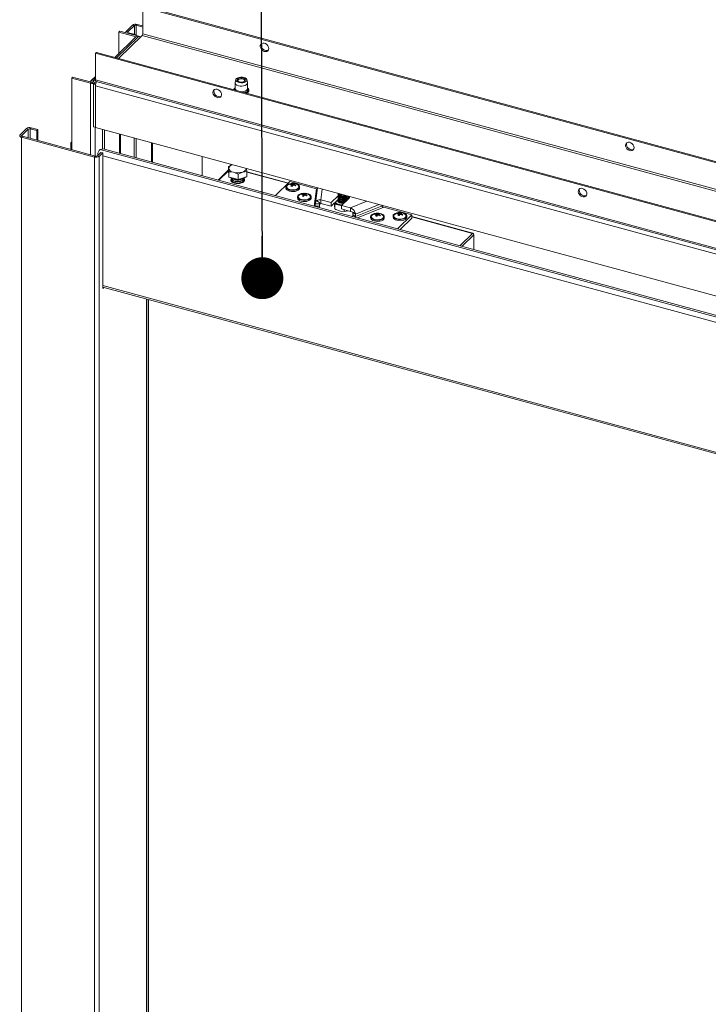
# Model space of a CAD drawing. Units: millimetres. Extents: x 0 to 420, y 0 to 297.
# Drawn here: x 342 to 358, y 261 to 285 of the extents above; entities that cross this region are included whole.
import ezdxf

# ---------------------------------------------------------------- set-up
doc = ezdxf.new("R2010")
doc.units = ezdxf.units.MM
doc.linetypes.add('SLD-Solid', pattern=[0])
doc.dimstyles.new('SLDDIMSTYLE0', dxfattribs={"dimtxt": 0.18, "dimasz": 1.016, "dimexe": 0, "dimexo": 0.0625, "dimgap": 0, "dimtad": 0, "dimtih": 1, "dimtoh": 1, "dimdec": 0, "dimrnd": 1e-09, "dimzin": 0, "dimdsep": 46, "dimtxsty": 'Standard', "dimblk1": 'DOT', "dimblk2": 'DOT', "dimsah": 1, "dimcen": 0.09, "dimadec": 0, "dimazin": 0, "dimtfac": 1.016, "dimtdec": 0, "dimtofl": 0, "dimtmove": 0, "dimatfit": 3, "dimldrblk": 'DOT', "dimfxl": 1, "dimfrac": 2, "dimtolj": 1, "dimtzin": 0, "dimarcsym": 0})

# ---------------------------------------------------------------- blocks, each defined once
blk = doc.blocks.new('_Dot')
at = {"color": 0, "linetype": 'ByBlock', "lineweight": -2}
blk.add_line((-0.5, 0), (-1, 0), dxfattribs=at)
at = {"color": 0, "linetype": 'ByBlock', "const_width": 0.5}
blk.add_lwpolyline([(-0.25, 0, 1), (0.25, 0, 1)], format="xyb", close=True, dxfattribs=at)

msp = doc.modelspace()

# ---------------------------------------------------------------- linework, layer by layer
at = {"color": 7, "linetype": 'SLD-Solid', "lineweight": 18}
for p, q in [((344.4996, 285.2175), (402.3847, 269.5)), ((344.4997, 284.5746), (344.4996, 285.2175)), ((344.5229, 285.2403), (402.4081, 269.5228)), ((344.2544, 284.7838), (344.0988, 284.632)), ((344.2986, 284.7718), (344.143, 284.6199)), ((344.2986, 284.7718), (344.2544, 284.7838)), ((344.3436, 284.7789), (344.3669, 284.8017)), ((344.4997, 284.7365), (344.3436, 284.7789)), ((344.4997, 284.7656), (344.3669, 284.8017)), ((344.3376, 284.5002), (343.8277, 284.0026)), ((344.4842, 284.5308), (343.9179, 283.9781)), ((343.9482, 284.6393), (343.9249, 284.6165)), ((343.9249, 284.0974), (343.9249, 284.6165)), ((343.9249, 284.6165), (344.3412, 284.5034)), ((343.9482, 284.6393), (344.4052, 284.5151)), ((344.0892, 284.6119), (344.0892, 284.601)), ((344.143, 284.6199), (344.0988, 284.632)), ((344.1569, 284.5967), (344.3191, 284.5527)), ((344.3077, 284.5416), (344.3191, 284.5527)), ((344.3191, 284.5527), (344.3191, 284.5385)), ((344.3957, 284.512), (344.4498, 284.4973)), ((344.4842, 284.5308), (402.3693, 268.8133)), ((402.3849, 268.8571), (344.4997, 284.5746)), ((343.3562, 284.1015), (343.3795, 284.1243)), ((343.3562, 284.1015), (343.3563, 283.4586)), ((401.2413, 268.384), (343.3562, 284.1015)), ((401.2646, 268.4068), (343.3795, 284.1243)), ((342.7815, 283.5005), (342.8048, 283.5233)), ((342.7815, 283.5005), (342.7815, 281.7677)), ((343.2384, 283.3763), (342.7815, 283.5005)), ((343.2618, 283.3991), (342.8048, 283.5233)), ((343.3563, 283.5425), (343.2486, 283.4373)), ((343.2618, 283.3991), (343.2384, 283.3763)), ((343.3068, 283.4491), (343.3591, 283.4349)), ((343.3068, 283.4063), (343.3068, 283.4491)), ((343.3068, 283.4063), (343.3721, 283.3885)), ((343.3068, 283.4063), (343.351, 283.3943)), ((343.351, 283.3943), (343.3121, 283.3563)), ((343.3564, 283.3443), (343.3121, 283.3563)), ((343.3121, 283.3563), (343.3121, 282.3206)), ((343.351, 283.3943), (343.351, 283.3943)), ((401.2415, 267.7411), (343.3563, 283.4586)), ((343.3596, 283.3474), (343.3564, 283.3443)), ((343.3564, 282.3085), (343.3564, 283.3443)), ((343.3564, 283.3157), (401.4331, 267.5462)), ((343.3564, 283.3157), (343.3566, 282.3013)), ((343.3734, 283.4161), (401.2585, 267.6986)), ((346.7377, 283.3846), (346.7377, 283.2475)), ((346.7553, 283.4643), (346.7388, 283.3939)), ((346.8225, 283.467), (346.8077, 283.4569)), ((346.9676, 283.4569), (346.9529, 283.467)), ((347.0366, 283.394), (347.0201, 283.4644)), ((347.0377, 283.2475), (347.0377, 283.3847)), ((341.7768, 282.2736), (341.8001, 282.2964)), ((341.8001, 282.2964), (341.9623, 282.2524)), ((343.3121, 282.3206), (343.3564, 282.3085)), ((343.3566, 282.3088), (343.3564, 282.3085)), ((343.3566, 282.3013), (374.0165, 273.9763)), ((341.532, 282.1267), (341.6875, 282.2785)), ((341.5762, 282.1146), (341.532, 282.1267)), ((341.5901, 282.0914), (341.5668, 282.0687)), ((343.3356, 281.5879), (341.5668, 282.0687)), ((341.5668, 282.0687), (341.5668, 208.0666)), ((341.5762, 282.1146), (341.7317, 282.2665)), ((343.3589, 281.6107), (341.5901, 282.0914)), ((341.7317, 282.2665), (341.6875, 282.2785)), ((341.7768, 282.2736), (341.9389, 282.2296)), ((341.9623, 282.2524), (341.9389, 282.2296)), ((341.9389, 282.2296), (341.9389, 281.9966)), ((341.9623, 282.2524), (341.9623, 281.9903)), ((343.5281, 282.2548), (343.5281, 281.7865)), ((343.941, 281.6814), (343.941, 282.1427)), ((343.9644, 281.675), (343.9644, 282.1363)), ((342.7815, 281.9557), (342.7606, 281.9353)), ((342.7815, 281.9296), (342.7606, 281.9353)), ((342.7606, 281.9353), (342.7606, 281.7733)), ((344.7111, 281.9336), (344.7111, 281.4721)), ((344.7344, 281.9272), (344.7344, 281.4657)), ((343.3589, 281.6107), (343.3356, 281.5879)), ((343.3356, 281.5879), (343.3356, 207.5858)), ((343.404, 281.6179), (343.4895, 281.7014)), ((343.404, 281.6179), (343.4482, 281.6059)), ((343.4158, 281.65), (343.4158, 281.6295)), ((343.4482, 281.6059), (343.5338, 281.6894)), ((343.4482, 281.6059), (343.4482, 207.6038)), ((343.5402, 281.7903), (343.468, 281.7681)), ((373.0371, 273.7318), (343.468, 281.7681)), ((343.4895, 281.7014), (343.5338, 281.6894)), ((343.5338, 281.6894), (343.5338, 278.4036)), ((373.1093, 273.754), (343.5402, 281.7903)), ((345.9438, 281.5989), (345.9438, 281.137)), ((346.6624, 281.4037), (346.5781, 281.3623)), ((346.5781, 281.2339), (346.5781, 281.3623)), ((346.5781, 281.3623), (346.5828, 281.3145)), ((346.5781, 281.2765), (346.3282, 281.0326)), ((346.5828, 281.1695), (346.5781, 281.2339)), ((346.5827, 281.1716), (346.5827, 281.1566)), ((346.5876, 281.1051), (346.5828, 281.1695)), ((346.5876, 281.1051), (346.5876, 281.2335)), ((346.6982, 281.075), (346.5876, 281.1051)), ((346.8089, 281.1734), (346.9147, 281.2243)), ((346.8089, 281.045), (346.8089, 281.1734)), ((347.0206, 281.1136), (346.9147, 281.0793)), ((347.0206, 281.242), (347.0168, 281.3075)), ((347.0206, 281.1136), (347.0206, 281.242)), ((348.0284, 280.9573), (347.0206, 281.2312)), ((346.8089, 281.045), (346.6982, 281.075)), ((346.7274, 281.0411), (346.7427, 281.0364)), ((346.7274, 281.0054), (346.7427, 281.0007)), ((346.7274, 280.9697), (346.7427, 280.965)), ((346.9147, 281.0793), (346.8089, 281.045)), ((346.856, 281.0364), (346.8713, 281.0411)), ((346.856, 281.0007), (346.8713, 281.0054)), ((346.856, 280.965), (346.8713, 280.9697)), ((346.9394, 280.9944), (346.9347, 281.0144)), ((347.7185, 280.6547), (348.0651, 280.9931)), ((347.9665, 280.8673), (347.9665, 280.8387)), ((348.0651, 280.9931), (348.7042, 280.8194)), ((348.0774, 280.9381), (348.0777, 280.9234)), ((348.1504, 280.9502), (348.15, 280.9045)), ((348.2998, 280.8387), (348.2998, 280.8673)), ((348.247, 280.6261), (348.247, 280.5975)), ((348.3585, 280.6972), (348.3588, 280.6825)), ((348.3751, 280.6777), (348.3748, 280.6818)), ((348.4318, 280.7089), (348.4313, 280.6635)), ((348.5803, 280.5975), (348.5803, 280.6261)), ((348.7286, 280.8427), (348.68, 280.4718)), ((349.0638, 280.4849), (349.2323, 280.6493)), ((349.2308, 280.6963), (349.2308, 280.6899)), ((349.2308, 280.6677), (349.2308, 280.6613)), ((349.2308, 280.6391), (349.2308, 280.6328)), ((349.2957, 280.6881), (349.3052, 280.6852)), ((349.2957, 280.6595), (349.3052, 280.6566)), ((349.2957, 280.631), (349.3052, 280.628)), ((349.4231, 280.628), (349.4326, 280.631)), ((349.4975, 280.6328), (349.4975, 280.6339)), ((348.6792, 280.4591), (348.779, 280.4556)), ((348.6792, 280.4019), (348.6792, 280.4591)), ((348.6792, 280.4019), (348.779, 280.3985)), ((348.7887, 280.4755), (348.7182, 280.5386)), ((348.7781, 280.3858), (348.7899, 280.4753)), ((348.779, 280.3985), (348.779, 280.4556)), ((349.0638, 280.4849), (348.8103, 280.5538)), ((348.8103, 280.4681), (348.8103, 280.5538)), ((349.0638, 280.3992), (348.8103, 280.4681)), ((349.0638, 280.3992), (349.2211, 280.5527)), ((349.0638, 280.4849), (349.0638, 280.3992)), ((349.1429, 280.4763), (349.1429, 280.4612)), ((349.15, 280.4832), (349.1524, 280.4502)), ((349.1524, 280.4502), (349.1524, 280.3325)), ((349.1524, 280.4502), (349.263, 280.4201)), ((349.2308, 280.6106), (349.2308, 280.6042)), ((349.2308, 280.582), (349.2308, 280.5756)), ((349.2308, 280.5534), (349.2308, 280.5474)), ((349.263, 280.4201), (349.3144, 280.4061)), ((349.2957, 280.6024), (349.3052, 280.5995)), ((349.2957, 280.5738), (349.3052, 280.5709)), ((349.2957, 280.5453), (349.3052, 280.5423)), ((349.2957, 280.5167), (349.3052, 280.5138)), ((349.4894, 280.5876), (349.3144, 280.4168)), ((349.5334, 280.3573), (349.3144, 280.4168)), ((349.3144, 280.4168), (349.3144, 280.3311)), ((349.4231, 280.5995), (349.4326, 280.6024)), ((349.4231, 280.5709), (349.4326, 280.5738)), ((349.4231, 280.5423), (349.4326, 280.5453)), ((349.4975, 280.6042), (349.4975, 280.6106)), ((350.296, 280.4077), (349.6512, 280.1462)), ((350.296, 280.4171), (350.296, 280.4077)), ((349.1524, 280.3325), (349.1476, 280.3803)), ((349.5334, 280.2716), (349.3144, 280.3311)), ((349.3737, 280.315), (349.3737, 280.2723)), ((349.5334, 280.2716), (349.5334, 280.3573)), ((349.5881, 280.2547), (349.646, 280.2466)), ((349.6512, 280.2034), (349.5894, 280.2438)), ((349.5894, 280.2438), (349.5894, 280.1867)), ((349.6512, 280.1462), (349.5894, 280.1867)), ((349.6512, 280.2034), (349.6512, 280.1462)), ((350.0158, 280.1453), (350.0158, 280.1168)), ((350.1273, 280.2165), (350.1276, 280.2018)), ((350.144, 280.197), (350.1437, 280.2011)), ((350.2006, 280.2281), (350.2001, 280.1827)), ((350.3395, 280.3749), (351.0132, 280.1919)), ((350.3491, 280.1168), (350.3491, 280.1453)), ((350.5607, 280.1622), (350.5607, 280.1336)), ((351.0132, 280.1919), (350.6665, 279.8535)), ((350.6723, 280.2334), (350.6726, 280.2187)), ((350.6889, 280.2139), (350.6886, 280.218)), ((350.7456, 280.245), (350.7451, 280.1996)), ((350.8941, 280.1336), (350.8941, 280.1622)), ((351.0132, 280.1919), (351.0132, 280.1061)), ((352.4937, 279.7437), (351.0132, 280.1461)), ((351.0132, 280.1061), (350.7352, 279.8348)), ((352.5183, 279.3502), (352.5183, 279.7115)), ((343.5338, 278.4372), (372.7718, 270.4909)), ((343.5338, 278.4036), (343.5607, 278.4298)), ((344.5968, 208.7314), (344.5968, 278.1483)), ((344.6407, 278.1363), (344.6407, 208.8578))]:
    msp.add_line(p, q, dxfattribs=at)
at = {"color": 174, "linetype": 'SLD-Solid', "lineweight": 18}
for p, q in [((344.2986, 284.5582), (344.2986, 284.7718)), ((344.3436, 284.7789), (344.3436, 284.5318)), ((344.3957, 284.512), (343.8638, 283.9928)), ((344.143, 284.6199), (344.143, 284.6039)), ((344.1569, 284.5967), (344.1456, 284.5857)), ((344.4006, 284.5107), (344.4052, 284.5151)), ((343.3563, 283.4975), (343.3068, 283.4491)), ((343.2384, 283.3763), (343.2384, 281.6435)), ((343.2874, 283.3979), (343.2971, 283.4073)), ((343.351, 282.31), (343.351, 281.6129)), ((341.5762, 282.0986), (341.5762, 282.1146)), ((341.7317, 282.2665), (341.7317, 282.0529)), ((341.7768, 282.0407), (341.7768, 282.2736)), ((343.5725, 281.7815), (343.5725, 282.2427)), ((344.2975, 282.0459), (344.2975, 281.5845)), ((344.3426, 281.5722), (344.3426, 282.0336)), ((343.4323, 281.6455), (343.4158, 281.65)), ((372.8097, 273.6614), (343.5338, 281.618)), ((346.5781, 281.2585), (346.3426, 281.0287)), ((348.0237, 280.9526), (347.0206, 281.2252)), ((348.7042, 280.8194), (348.6495, 280.4017)), ((348.844, 280.8114), (348.8103, 280.5538)), ((348.789, 280.4754), (348.779, 280.3985)), ((348.7798, 280.4619), (348.779, 280.4556)), ((349.9276, 280.5171), (349.5334, 280.3573)), ((350.2255, 280.4363), (349.6512, 280.2034)), ((350.3395, 280.3749), (349.7009, 280.1159)), ((352.485, 279.7401), (351.0132, 280.1401)), ((352.1798, 279.4422), (352.485, 279.7401)), ((352.5144, 279.7035), (352.2322, 279.428)), ((352.5144, 279.3513), (352.5144, 279.7035)), ((372.7718, 270.5287), (343.5338, 278.475)), ((344.5908, 278.1499), (344.5908, 208.719))]:
    msp.add_line(p, q, dxfattribs=at)
at = {"color": 7, "linetype": 'SLD-Solid', "lineweight": 18, "flags": 128}
for points in [[(344.1569, 284.5967), (344.1515, 284.5986), (344.1468, 284.601), (344.1432, 284.6038), (344.1406, 284.6069), (344.1393, 284.6102), (344.1393, 284.6135), (344.1405, 284.6168), (344.143, 284.6199)], [(347.5508, 284.2176), (347.5452, 284.2516), (347.5291, 284.2849), (347.5041, 284.314), (347.473, 284.3357), (347.4391, 284.3476), (347.4062, 284.3484), (347.3778, 284.3381), (347.3569, 284.3178), (347.3459, 284.2897), (347.3459, 284.2568), (347.3569, 284.2226), (347.3778, 284.191), (347.4062, 284.1653), (347.4392, 284.1482), (347.473, 284.1418), (347.5041, 284.1465), (347.5291, 284.1621), (347.5453, 284.1866), (347.5508, 284.2176)], [(347.3792, 284.339), (347.371, 284.3201), (347.3682, 284.288), (347.3765, 284.2539), (347.3951, 284.2212), (347.4219, 284.1937), (347.454, 284.1743), (347.488, 284.1651), (347.5201, 284.1671), (347.5394, 284.1749)], [(346.9499, 283.5168), (346.9819, 283.5047), (347.0055, 283.4882), (347.0187, 283.4689), (347.0202, 283.4485), (347.0099, 283.4287), (346.9888, 283.4114), (346.9587, 283.398), (346.9223, 283.3898), (346.8828, 283.3875), (346.8437, 283.3913), (346.8086, 283.4008), (346.7805, 283.4153), (346.7619, 283.4334), (346.7545, 283.4535), (346.7589, 283.4738), (346.7747, 283.4926), (346.8007, 283.5081), (346.8343, 283.519), (346.8727, 283.5243), (346.9124, 283.5236), (346.9499, 283.5168)], [(346.9344, 283.5017), (346.9618, 283.4907), (346.9803, 283.4756), (346.9876, 283.4581), (346.9829, 283.4404), (346.9667, 283.4245), (346.9409, 283.4125), (346.9088, 283.4058), (346.8741, 283.4051), (346.841, 283.4105), (346.8136, 283.4215), (346.7951, 283.4366), (346.7878, 283.4541), (346.7925, 283.4718), (346.8087, 283.4877), (346.8344, 283.4997), (346.8666, 283.5064), (346.9013, 283.5071), (346.9344, 283.5017)], [(346.8173, 283.4206), (346.8074, 283.4346), (346.8082, 283.451), (346.8211, 283.466), (346.8441, 283.4773), (346.8738, 283.4832), (346.9056, 283.4828), (346.9347, 283.4761), (346.9566, 283.4643), (346.968, 283.449), (346.9672, 283.4326), (346.9548, 283.418)], [(347.0366, 283.394), (347.0375, 283.3803), (347.029, 283.3587), (347.0091, 283.3393), (346.9793, 283.3235), (346.9421, 283.3127), (346.9005, 283.3077), (346.8579, 283.309), (346.8177, 283.3163), (346.7832, 283.3293), (346.7571, 283.3467), (346.7416, 283.3671), (346.738, 283.389), (346.7388, 283.3939)], [(346.7923, 283.4414), (346.7972, 283.4479), (346.8077, 283.4569)], [(346.9676, 283.4569), (346.9698, 283.4554), (346.9831, 283.4414)], [(347.0149, 283.1372), (347.0262, 283.1427), (347.0514, 283.1631), (347.0669, 283.1873), (347.071, 283.2129), (347.0641, 283.2368), (347.0479, 283.2583), (347.0377, 283.2659)], [(346.3042, 283.2296), (346.2707, 283.2333), (346.2409, 283.2257), (346.2179, 283.2078), (346.2042, 283.1813), (346.2014, 283.1493), (346.2098, 283.1151), (346.2284, 283.0825), (346.2552, 283.055), (346.2873, 283.0356), (346.3213, 283.0263), (346.3534, 283.0283), (346.3802, 283.0412), (346.3988, 283.0638), (346.4071, 283.0934), (346.4043, 283.127), (346.3906, 283.1608), (346.3676, 283.1913), (346.3377, 283.2151), (346.3042, 283.2296)], [(346.3276, 283.0524), (346.2941, 283.0669), (346.2642, 283.0907), (346.2412, 283.1211), (346.2276, 283.155), (346.2248, 283.1886), (346.2331, 283.2182), (346.2351, 283.2218)], [(341.532, 282.1267), (341.5258, 282.1189), (341.5227, 282.1106), (341.5228, 282.1022), (341.526, 282.0939), (341.5324, 282.0862), (341.5415, 282.0792), (341.5531, 282.0733), (341.5668, 282.0687)], [(341.5762, 282.1146), (341.5737, 282.1115), (341.5725, 282.1082), (341.5725, 282.1049), (341.5738, 282.1016), (341.5763, 282.0985), (341.58, 282.0957), (341.5847, 282.0933), (341.5901, 282.0914)], [(356.395, 281.8161), (356.3894, 281.8501), (356.3732, 281.8835), (356.3483, 281.9125), (356.3171, 281.9342), (356.2833, 281.9461), (356.2504, 281.947), (356.2219, 281.9367), (356.2011, 281.9164), (356.1901, 281.8882), (356.1901, 281.8553), (356.2011, 281.8212), (356.222, 281.7895), (356.2504, 281.7638), (356.2833, 281.7468), (356.3172, 281.7403), (356.3483, 281.7451), (356.3733, 281.7606), (356.3894, 281.7852), (356.395, 281.8161)], [(356.2234, 281.9376), (356.2151, 281.9186), (356.2123, 281.8866), (356.2207, 281.8524), (356.2393, 281.8198), (356.2661, 281.7923), (356.2982, 281.7729), (356.3322, 281.7637), (356.3643, 281.7656), (356.3836, 281.7735)], [(346.585, 281.1403), (346.5828, 281.1523), (346.5827, 281.1566)], [(346.5828, 281.3145), (346.5832, 281.3098), (346.5876, 281.2335)], [(346.5876, 281.2335), (346.6118, 281.2331), (346.6982, 281.22)], [(346.9902, 281.1037), (346.9848, 281.0988), (346.9539, 281.0784), (346.9147, 281.0621), (346.8693, 281.051), (346.8202, 281.0455), (346.7699, 281.046), (346.7212, 281.0525), (346.6767, 281.0646), (346.6388, 281.0816), (346.6155, 281.0975)], [(346.6982, 281.22), (346.7253, 281.2116), (346.8089, 281.1734)], [(346.9147, 281.2243), (346.9223, 281.2266), (347.0206, 281.242)], [(346.6525, 281.0745), (346.6384, 281.0569), (346.6318, 281.0336), (346.6377, 281.0103), (346.6556, 280.9887), (346.6841, 280.9704), (346.7212, 280.9567)], [(346.6632, 281.0504), (346.6581, 281.044), (346.6496, 281.0224), (346.6532, 281.0005), (346.6687, 280.98), (346.6794, 280.9716)], [(346.6599, 281.074), (346.6602, 281.0592), (346.671, 281.0384), (346.6932, 281.0202), (346.7249, 281.0062), (346.7632, 280.9976), (346.8047, 280.9952), (346.8457, 280.9992), (346.8826, 281.0093), (346.9121, 281.0245), (346.9316, 281.0435), (346.9393, 281.0646), (346.9391, 281.0718)], [(346.663, 281.0482), (346.6617, 281.0449), (346.6602, 281.0234), (346.671, 281.0027), (346.6932, 280.9845), (346.7249, 280.9705), (346.7632, 280.9619), (346.8047, 280.9595), (346.8457, 280.9635), (346.8826, 280.9736), (346.9121, 280.9888), (346.9316, 281.0078), (346.9393, 281.0289), (346.9347, 281.0501)], [(346.7212, 280.9567), (346.764, 280.9487), (346.8095, 280.9469), (346.8542, 280.9515), (346.8949, 280.9621), (346.9285, 280.9781), (346.9525, 280.998), (346.9651, 281.0206), (346.9654, 281.0441), (346.9535, 281.0668), (346.9462, 281.0745)], [(346.9192, 280.9716), (346.9207, 280.9726), (346.9406, 280.992), (346.9491, 281.0136), (346.9454, 281.0355), (346.9355, 281.0504)], [(348.0918, 280.9505), (348.0558, 280.9433), (348.0188, 280.9298), (347.9903, 280.9116), (347.9724, 280.8901), (347.9665, 280.8669), (347.9728, 280.8438), (347.9911, 280.8224), (348.0199, 280.8043), (348.0571, 280.7909)], [(348.0062, 280.906), (347.9936, 280.892), (347.9858, 280.8707), (347.9899, 280.8492), (348.0056, 280.8292), (348.0316, 280.8122), (348.0659, 280.7997), (348.1056, 280.7927), (348.1475, 280.7917), (348.1883, 280.7968), (348.2246, 280.8077), (348.2535, 280.8234), (348.2726, 280.8426), (348.2805, 280.8639), (348.2764, 280.8854), (348.2607, 280.9054), (348.2601, 280.906)], [(348.0571, 280.7909), (348.0999, 280.7832), (348.1452, 280.7817), (348.1896, 280.7865), (348.2298, 280.7974), (348.2629, 280.8134), (348.2863, 280.8334), (348.2983, 280.856), (348.2981, 280.8794), (348.2857, 280.9018), (348.2619, 280.9218), (348.2286, 280.9376), (348.1882, 280.9483), (348.1732, 280.9506)], [(348.102, 280.9106), (348.1022, 280.9043), (348.1033, 280.88)], [(348.11, 280.9385), (348.1105, 280.9318), (348.1152, 280.8737)], [(348.1321, 280.9027), (348.1334, 280.9356), (348.1337, 280.9425)], [(348.1643, 280.9344), (348.164, 280.9276), (348.163, 280.9028)], [(348.17, 280.899), (348.1714, 280.9158), (348.1719, 280.9222)], [(347.9665, 280.8387), (347.9665, 280.8383), (347.9728, 280.8152), (347.9911, 280.7938), (348.0199, 280.7757), (348.0571, 280.7623)], [(348.0571, 280.7623), (348.0999, 280.7546), (348.1452, 280.7531), (348.1896, 280.758), (348.2298, 280.7688), (348.2629, 280.7848), (348.2863, 280.8049), (348.2983, 280.8274), (348.2998, 280.8387)], [(348.3953, 280.7114), (348.3809, 280.7102), (348.338, 280.7026), (348.3008, 280.6892), (348.2719, 280.6712), (348.2535, 280.6498), (348.247, 280.6267), (348.2528, 280.6035), (348.2706, 280.582), (348.2989, 280.5638), (348.3358, 280.5501)], [(348.2867, 280.6647), (348.2747, 280.6516), (348.2664, 280.6304), (348.27, 280.6089), (348.2852, 280.5887), (348.3108, 280.5716), (348.3448, 280.5589), (348.3843, 280.5516), (348.4262, 280.5504), (348.4671, 280.5553), (348.5037, 280.5659), (348.5329, 280.5814), (348.5525, 280.6005), (348.5609, 280.6217), (348.5573, 280.6433), (348.542, 280.6634), (348.5405, 280.6647)], [(348.3358, 280.5501), (348.3785, 280.5421), (348.4237, 280.5404), (348.4683, 280.545), (348.5087, 280.5556), (348.5421, 280.5714), (348.566, 280.5913), (348.5786, 280.6137), (348.5789, 280.6371), (348.567, 280.6597), (348.5437, 280.6797), (348.5107, 280.6958), (348.4706, 280.7067), (348.4319, 280.7114)], [(348.3822, 280.6695), (348.3825, 280.6632), (348.3836, 280.6388)], [(348.3908, 280.6974), (348.3914, 280.6907), (348.396, 280.6325)], [(348.413, 280.6613), (348.4144, 280.6944), (348.4147, 280.7012)], [(348.445, 280.693), (348.4448, 280.6862), (348.4437, 280.661)], [(348.4505, 280.6573), (348.4519, 280.6743), (348.4524, 280.6807)], [(349.4624, 280.6435), (349.4434, 280.6347), (349.4083, 280.6251), (349.3692, 280.6213), (349.3297, 280.6236), (349.2933, 280.6317), (349.2631, 280.6451), (349.242, 280.6624), (349.2317, 280.6822), (349.2308, 280.6899)], [(349.4878, 280.6356), (349.4715, 280.6206), (349.4434, 280.6061), (349.4083, 280.5965), (349.3692, 280.5927), (349.3297, 280.595), (349.2933, 280.6032), (349.2631, 280.6165), (349.242, 280.6338), (349.2317, 280.6536), (349.2308, 280.6613)], [(349.4975, 280.6328), (349.4974, 280.6302), (349.49, 280.6101), (349.4715, 280.592), (349.4434, 280.5775), (349.4083, 280.5679), (349.3692, 280.5641), (349.3297, 280.5664), (349.2933, 280.5746), (349.2631, 280.5879), (349.242, 280.6053), (349.2317, 280.625), (349.2308, 280.6328)], [(349.4542, 280.6457), (349.4434, 280.6411), (349.4083, 280.6315), (349.3692, 280.6277), (349.3297, 280.6299), (349.2933, 280.6381), (349.2631, 280.6515), (349.242, 280.6688), (349.2317, 280.6885), (349.2319, 280.705)], [(349.484, 280.6376), (349.4715, 280.627), (349.4434, 280.6125), (349.4083, 280.6029), (349.3692, 280.5991), (349.3297, 280.6014), (349.2933, 280.6095), (349.2631, 280.6229), (349.242, 280.6402), (349.2317, 280.66), (349.2319, 280.6765)], [(349.4971, 280.634), (349.49, 280.6165), (349.4715, 280.5984), (349.4434, 280.5839), (349.4083, 280.5743), (349.3692, 280.5705), (349.3297, 280.5728), (349.2933, 280.581), (349.2631, 280.5943), (349.242, 280.6116), (349.2317, 280.6314), (349.2331, 280.6519), (349.2413, 280.6658)], [(349.4177, 280.6556), (349.4083, 280.6537), (349.3692, 280.6498), (349.3297, 280.6521), (349.2933, 280.6603), (349.2631, 280.6736), (349.242, 280.691), (349.2334, 280.7049)], [(349.3185, 280.6825), (349.2933, 280.6889), (349.2866, 280.6912)], [(349.3293, 280.6796), (349.3191, 280.6815), (349.3052, 280.6852)], [(355.1484, 280.8282), (355.1149, 280.8318), (355.085, 280.8243), (355.062, 280.8063), (355.0484, 280.7799), (355.0456, 280.7478), (355.054, 280.7136), (355.0725, 280.681), (355.0994, 280.6535), (355.1315, 280.6341), (355.1654, 280.6249), (355.1976, 280.6268), (355.2244, 280.6398), (355.2429, 280.6623), (355.2513, 280.692), (355.2485, 280.7255), (355.2348, 280.7594), (355.2118, 280.7899), (355.1819, 280.8136), (355.1484, 280.8282)], [(355.1718, 280.6509), (355.1383, 280.6654), (355.1084, 280.6892), (355.0854, 280.7197), (355.0718, 280.7535), (355.0689, 280.7871), (355.0773, 280.8167), (355.08, 280.8216)], [(348.3358, 280.5216), (348.3785, 280.5136), (348.4237, 280.5118), (348.4683, 280.5164), (348.5087, 280.527), (348.5421, 280.5428), (348.566, 280.5627), (348.5786, 280.5852), (348.5803, 280.5975)], [(348.7887, 280.4755), (348.7985, 280.4738), (348.8103, 280.4681)], [(349.1476, 280.3803), (349.1473, 280.3849), (349.1429, 280.4612)], [(349.4549, 280.5538), (349.4434, 280.549), (349.4083, 280.5394), (349.3692, 280.5356), (349.3297, 280.5378), (349.2933, 280.546), (349.2631, 280.5594), (349.242, 280.5767), (349.2317, 280.5964), (349.2308, 280.6042)], [(349.4113, 280.5114), (349.4083, 280.5108), (349.3692, 280.507), (349.3297, 280.5093), (349.2933, 280.5174), (349.2631, 280.5308), (349.242, 280.5481), (349.2317, 280.5679), (349.2308, 280.5756)], [(349.4706, 280.5692), (349.4434, 280.5553), (349.4083, 280.5458), (349.3692, 280.5419), (349.3297, 280.5442), (349.2933, 280.5524), (349.2631, 280.5657), (349.242, 280.5831), (349.2317, 280.6028), (349.2319, 280.6193)], [(349.4197, 280.5196), (349.4083, 280.5172), (349.3692, 280.5134), (349.3297, 280.5156), (349.2933, 280.5238), (349.2631, 280.5372), (349.242, 280.5545), (349.2317, 280.5743), (349.2319, 280.5907)], [(349.3849, 280.4856), (349.3692, 280.4848), (349.3297, 280.4871), (349.2933, 280.4953), (349.2631, 280.5086), (349.242, 280.5259), (349.2317, 280.5457), (349.2319, 280.5622)], [(349.263, 280.4372), (349.3099, 280.4279), (349.3241, 280.4263)], [(349.3144, 280.4102), (349.2889, 280.4142), (349.263, 280.4201)], [(349.4962, 280.6199), (349.4974, 280.608), (349.4918, 280.5908)], [(349.4975, 280.6042), (349.4974, 280.6017), (349.4968, 280.5974)], [(350.3395, 280.3749), (350.3202, 280.3777), (350.3021, 280.3836)], [(349.263, 280.2858), (349.1767, 280.3197), (349.1524, 280.3325)], [(349.3737, 280.2723), (349.2901, 280.2795), (349.263, 280.2858)], [(349.4729, 280.288), (349.472, 280.2877), (349.3737, 280.2723)], [(350.1642, 280.2307), (350.1498, 280.2295), (350.1069, 280.2218), (350.0696, 280.2085), (350.0407, 280.1905), (350.0223, 280.1691), (350.0158, 280.146), (350.0216, 280.1228), (350.0394, 280.1013), (350.0678, 280.083), (350.1047, 280.0694)], [(350.0555, 280.184), (350.0435, 280.1709), (350.0352, 280.1497), (350.0388, 280.1281), (350.054, 280.108), (350.0797, 280.0909), (350.1136, 280.0781), (350.1532, 280.0709), (350.1951, 280.0696), (350.236, 280.0745), (350.2725, 280.0852), (350.3018, 280.1007), (350.3214, 280.1198), (350.3297, 280.141), (350.3261, 280.1625), (350.3109, 280.1827), (350.3094, 280.184)], [(350.1047, 280.0694), (350.1473, 280.0614), (350.1926, 280.0596), (350.2371, 280.0642), (350.2775, 280.0748), (350.3109, 280.0907), (350.3348, 280.1105), (350.3474, 280.133), (350.3477, 280.1564), (350.3358, 280.1789), (350.3125, 280.199), (350.2796, 280.2151), (350.2394, 280.226), (350.2007, 280.2307)], [(350.151, 280.1888), (350.1513, 280.1825), (350.1524, 280.1581)], [(350.1597, 280.2167), (350.1602, 280.21), (350.1649, 280.1518)], [(350.1819, 280.1806), (350.1832, 280.2137), (350.1835, 280.2205)], [(350.2139, 280.2123), (350.2136, 280.2054), (350.2126, 280.1803)], [(350.2193, 280.1766), (350.2207, 280.1936), (350.2213, 280.2)], [(350.6872, 280.2455), (350.6518, 280.2387), (350.6146, 280.2254), (350.5857, 280.2074), (350.5673, 280.186), (350.5607, 280.1629), (350.5666, 280.1397), (350.5844, 280.1182), (350.6127, 280.0999), (350.6496, 280.0863)], [(350.6005, 280.2009), (350.5885, 280.1877), (350.5802, 280.1666), (350.5838, 280.145), (350.599, 280.1249), (350.6246, 280.1077), (350.6586, 280.095), (350.6981, 280.0878), (350.74, 280.0865), (350.7809, 280.0914), (350.8175, 280.1021), (350.8467, 280.1176), (350.8663, 280.1367), (350.8747, 280.1579), (350.8711, 280.1794), (350.8558, 280.1996), (350.8543, 280.2009)], [(350.6496, 280.0863), (350.6923, 280.0783), (350.7375, 280.0765), (350.782, 280.0811), (350.8225, 280.0917), (350.8559, 280.1076), (350.8798, 280.1274), (350.8924, 280.1499), (350.8927, 280.1733), (350.8808, 280.1958), (350.8575, 280.2159), (350.8245, 280.232), (350.7844, 280.2429), (350.7686, 280.2454)], [(350.696, 280.2057), (350.6963, 280.1994), (350.6974, 280.175)], [(350.7046, 280.2336), (350.7052, 280.2269), (350.7098, 280.1687)], [(350.7268, 280.1975), (350.7282, 280.2306), (350.7285, 280.2374)], [(350.7588, 280.2291), (350.7586, 280.2223), (350.7575, 280.1972)], [(350.7643, 280.1935), (350.7657, 280.2105), (350.7662, 280.2169)], [(350.1047, 280.0408), (350.1473, 280.0328), (350.1926, 280.0311), (350.2371, 280.0357), (350.2775, 280.0463), (350.3109, 280.0621), (350.3348, 280.082), (350.3474, 280.1044), (350.3491, 280.1168)], [(350.6496, 280.0577), (350.6923, 280.0497), (350.7375, 280.048), (350.782, 280.0526), (350.8225, 280.0632), (350.8559, 280.079), (350.8798, 280.0989), (350.8924, 280.1213), (350.8941, 280.1336)]]:
    msp.add_lwpolyline(points, dxfattribs=at)
at = {"color": 174, "linetype": 'SLD-Solid', "lineweight": 18, "flags": 128}
for points in [[(347.0377, 283.2475), (347.0375, 283.2431), (347.029, 283.2216), (347.0091, 283.2021), (346.9793, 283.1864), (346.9422, 283.1755), (346.9006, 283.1706), (346.8929, 283.1703)], [(347.0377, 283.2604), (347.0488, 283.2453), (347.0546, 283.222), (347.0481, 283.1989), (347.0297, 283.1775), (347.0007, 283.1594), (346.9726, 283.1487)], [(347.0377, 283.2664), (347.038, 283.2662), (347.0573, 283.2445), (347.0651, 283.221), (347.0608, 283.1973), (347.0447, 283.1749), (347.0179, 283.1554), (346.9917, 283.1435)], [(349.2957, 280.4691), (349.2619, 280.4818), (349.2364, 280.4988), (349.2213, 280.5188), (349.2177, 280.5403), (349.2211, 280.5527)], [(349.2308, 280.5485), (349.2332, 280.5346), (349.2463, 280.5152), (349.2699, 280.4988), (349.3019, 280.4866)], [(349.3592, 280.4604), (349.335, 280.4619), (349.2957, 280.4691)], [(349.3019, 280.4866), (349.3394, 280.4799), (349.3783, 280.4791)]]:
    msp.add_lwpolyline(points, dxfattribs=at)
at = {"color": 7, "linetype": 'SLD-Solid', "lineweight": 18}
for centre, radius, start, end in [((344.3287, 284.6791), 0.1284, 72.69603, 125.39891), ((344.3283, 284.7299), 0.0514, 72.69603, 125.39891), ((344.1148, 284.6122), 0.0254, 128.90264, 208.31598), ((344.377, 284.4551), 0.0599, 71.75722, 131.16981), ((344.3848, 284.4314), 0.0861, 54.21696, 76.33852), ((344.4316, 284.5742), 0.0681, 320.51567, 0.36004), ((343.2873, 283.3986), 0.0541, 68.85392, 171.40533), ((343.2766, 283.4989), 0.1284, 252.69603, 305.39891), ((343.277, 283.4482), 0.0514, 252.69603, 305.39891), ((343.299, 283.3857), 0.022, 69.1938, 148.51127), ((343.3982, 283.4508), 0.0426, 169.36971, 234.39492), ((343.5395, 283.3142), 0.1832, 147.40352, 179.5343), ((346.7667, 283.2131), 0.0601, 118.30748, 172.69143), ((346.3543, 283.1352), 0.087, 252.12903, 295.5013), ((341.7619, 282.1738), 0.1284, 72.69603, 125.39891), ((341.7615, 282.2246), 0.0514, 72.69603, 125.39891), ((343.3738, 281.7105), 0.1284, 252.69603, 305.39891), ((343.3742, 281.6598), 0.0514, 252.69603, 305.39891), ((343.5542, 281.6594), 0.1387, 128.40792, 183.89448), ((346.69, 281.3003), 0.1081, 105.96383, 172.4874), ((346.7125, 281.3552), 0.1359, 197.43221, 263.96713), ((346.799, 281.603), 0.396, 255.25371, 286.99265), ((346.886, 281.3606), 0.1393, 281.89331, 337.82541), ((346.6982, 280.9959), 0.0389, 154.74248, 194.99283), ((346.7991, 281.2485), 0.2192, 238.95739, 302.07706), ((346.7993, 281.2283), 0.2001, 253.55728, 286.44272), ((346.7993, 281.1926), 0.2001, 253.55728, 286.44272), ((346.7993, 281.1569), 0.2001, 253.55728, 286.44272), ((348.1331, 280.7601), 0.1933, 48.96327, 131.03673), ((348.1557, 280.8446), 0.1219, 129.92155, 140.36663), ((348.0802, 280.7655), 0.1579, 84.87548, 96.71292), ((348.0959, 280.7813), 0.1579, 84.87548, 96.71292), ((348.3103, 280.7576), 0.2584, 143.71368, 150.53249), ((348.0529, 280.7003), 0.1872, 70.37388, 80.05591), ((348.1093, 280.9237), 0.0151, 183.43044, 240.65317), ((348.1325, 280.8763), 0.0661, 88.94205, 109.91101), ((348.3408, 280.7496), 0.2584, 143.71368, 150.53249), ((348.1337, 280.9686), 0.0661, 268.94205, 289.91101), ((348.1651, 280.8966), 0.0556, 105.3285, 124.3554), ((348.1193, 280.7703), 0.1826, 70.25117, 80.17862), ((348.0624, 280.6943), 0.2319, 56.97563, 66.133), ((348.1957, 280.8885), 0.0556, 105.3285, 124.3554), ((348.1569, 280.9213), 0.0151, 3.43044, 60.65317), ((348.0781, 280.7101), 0.2319, 56.97563, 66.133), ((348.2871, 280.8067), 0.128, 130.17017, 140.11801), ((348.4136, 280.5189), 0.1933, 48.96327, 131.03673), ((348.4356, 280.6022), 0.1223, 129.05462, 139.55545), ((348.3598, 280.5266), 0.1559, 84.48782, 96.40076), ((348.3759, 280.5423), 0.1559, 84.48782, 96.40076), ((348.5862, 280.5155), 0.2557, 142.95095, 149.87161), ((348.3317, 280.4608), 0.186, 69.94363, 79.64735), ((348.3896, 280.6823), 0.0148, 181.96137, 239.99009), ((348.4131, 280.6346), 0.0667, 88.62014, 109.47481), ((348.6166, 280.5072), 0.2557, 142.95095, 149.87161), ((348.4142, 280.7279), 0.0667, 268.62014, 289.47481), ((348.4462, 280.6536), 0.0572, 104.6378, 123.46435), ((348.3995, 280.5303), 0.1814, 69.81987, 79.7711), ((348.341, 280.4538), 0.2319, 56.56119, 65.70189), ((348.4766, 280.6453), 0.0572, 104.6378, 123.46435), ((348.4377, 280.6802), 0.0148, 1.96137, 59.99009), ((348.357, 280.4694), 0.2319, 56.56119, 65.70189), ((348.566, 280.5636), 0.1283, 129.299, 139.31107), ((348.7252, 280.8467), 0.0345, 232.41234, 269.00483), ((349.3582, 280.8215), 0.1685, 223.84797, 285.7696), ((349.3642, 280.8572), 0.2091, 253.59197, 285.09742), ((349.3642, 280.8279), 0.2083, 253.55728, 286.44272), ((349.4627, 280.6213), 0.043, 308.42188, 14.44223), ((355.1985, 280.7328), 0.0861, 251.9545, 298.4325), ((348.3447, 280.6219), 0.1007, 194.03524, 264.9618), ((348.6548, 280.4019), 0.0244, 340.98873, 359.9987), ((348.7822, 280.4579), 0.103, 128.42732, 179.33055), ((348.7839, 280.4273), 0.1292, 78.22538, 120.58795), ((348.6812, 280.3985), 0.0978, 341.73641, 359.99999), ((348.8047, 280.4553), 0.0257, 128.42732, 179.33055), ((349.2877, 280.5773), 0.1591, 213.84728, 261.09573), ((349.2957, 280.6101), 0.176, 220.73891, 259.31099), ((349.3642, 280.7993), 0.2083, 253.55728, 286.44272), ((349.3642, 280.7707), 0.2083, 253.55728, 286.44272), ((349.3642, 280.7421), 0.2083, 253.55728, 286.44272), ((349.3643, 280.7153), 0.21, 253.64193, 282.64031), ((350.3526, 280.4091), 0.0566, 181.32824, 206.75035), ((349.4392, 280.1487), 0.2289, 25.3273, 65.69073), ((349.5247, 280.1465), 0.1253, 59.60814, 86.00427), ((349.5404, 280.2435), 0.0489, 0.43995, 13.21629), ((349.7855, 280.1883), 0.1962, 180.46638, 192.76639), ((349.4555, 280.2019), 0.1957, 0.43995, 13.21629), ((349.7047, 280.1471), 0.0535, 180.91156, 200.27718), ((350.1825, 280.0382), 0.1933, 48.96327, 131.03673), ((350.2044, 280.1215), 0.1223, 129.05462, 139.55545), ((350.1287, 280.0459), 0.1559, 84.48782, 96.40076), ((350.1447, 280.0615), 0.1559, 84.48782, 96.40076), ((350.3551, 280.0348), 0.2557, 142.95095, 149.87161), ((350.1005, 279.9801), 0.186, 69.94363, 79.64735), ((350.1584, 280.2016), 0.0148, 181.96137, 239.99009), ((350.1819, 280.1538), 0.0667, 88.62014, 109.47481), ((350.3855, 280.0265), 0.2557, 142.95095, 149.87161), ((350.183, 280.2472), 0.0667, 268.62014, 289.47481), ((350.215, 280.1728), 0.0572, 104.6378, 123.46435), ((350.1684, 280.0496), 0.1814, 69.81987, 79.7711), ((350.1098, 279.973), 0.2319, 56.56119, 65.70189), ((350.2454, 280.1646), 0.0572, 104.6378, 123.46435), ((350.2065, 280.1995), 0.0148, 1.96137, 59.99009), ((350.1258, 279.9887), 0.2319, 56.56119, 65.70189), ((350.3349, 280.0829), 0.1283, 129.299, 139.31107), ((350.7274, 280.0551), 0.1933, 48.96327, 131.03673), ((350.7494, 280.1384), 0.1223, 129.05462, 139.55545), ((350.6736, 280.0628), 0.1559, 84.48782, 96.40076), ((350.6897, 280.0784), 0.1559, 84.48782, 96.40076), ((350.9, 280.0516), 0.2557, 142.95095, 149.87161), ((350.6455, 279.997), 0.186, 69.94363, 79.64735), ((350.7034, 280.2185), 0.0148, 181.96137, 239.99009), ((350.7269, 280.1707), 0.0667, 88.62014, 109.47481), ((350.9304, 280.0434), 0.2557, 142.95095, 149.87161), ((350.728, 280.2641), 0.0667, 268.62014, 289.47481), ((350.76, 280.1897), 0.0572, 104.6378, 123.46435), ((350.7133, 280.0665), 0.1814, 69.81987, 79.7711), ((350.6548, 279.9899), 0.2319, 56.56119, 65.70189), ((350.7904, 280.1815), 0.0572, 104.6378, 123.46435), ((350.7515, 280.2164), 0.0148, 1.96137, 59.99009), ((350.6708, 280.0056), 0.2319, 56.56119, 65.70189), ((350.8798, 280.0997), 0.1283, 129.299, 139.31107), ((350.1135, 280.1412), 0.1007, 194.03524, 264.9618), ((350.6585, 280.1581), 0.1007, 194.03524, 264.9618), ((352.474, 279.7011), 0.0405, 3.39156, 74.33381), ((352.485, 279.7115), 0.0333, 360, 74.79549)]:
    msp.add_arc(centre, radius, start, end, dxfattribs=at)
at = {"color": 174, "linetype": 'SLD-Solid', "lineweight": 18}
for centre, radius, start, end in [((346.7783, 283.2111), 0.0685, 126.45111, 172.61235), ((346.7766, 283.2207), 0.0555, 134.44842, 183.89087), ((346.7953, 283.2527), 0.0578, 185.18711, 233.69546), ((352.4923, 279.7348), 0.00901, 80.73183, 143.96753), ((352.5072, 279.7119), 0.0111, 310.64064, 357.99746)]:
    msp.add_arc(centre, radius, start, end, dxfattribs=at)

# ---------------------------------------------------------------- leaders
at = {"color": 7, "linetype": 'Continuous', "lineweight": 0}
msp.add_leader([(347.3968, 278.6558), (347.3685, 288.7387), (351.5552, 288.7387)], dimstyle='SLDDIMSTYLE0', dxfattribs=at)

doc.saveas('drawing.dxf')
